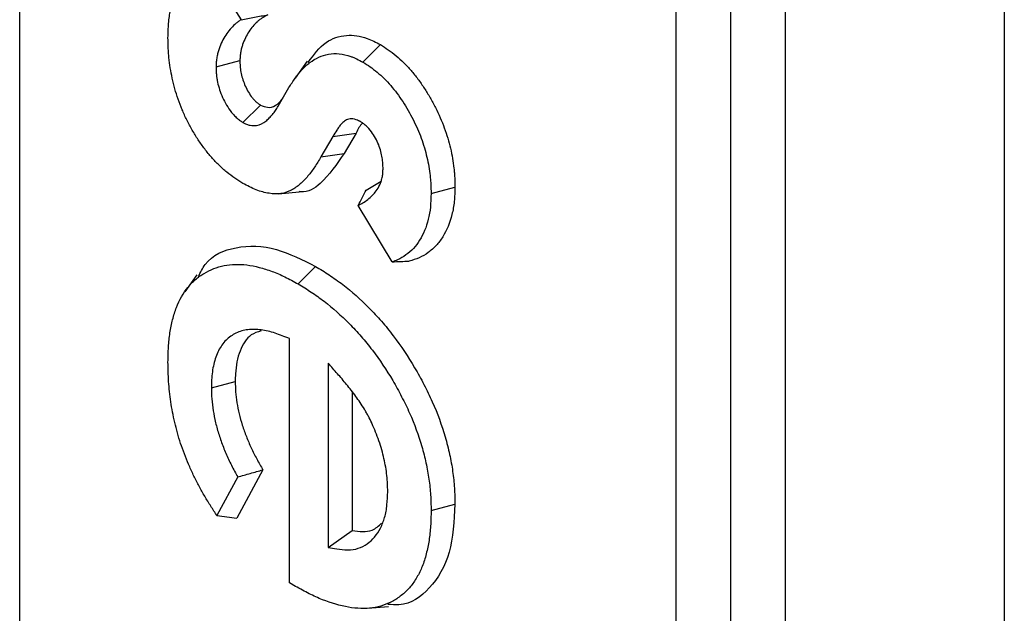
# Model space of a CAD drawing. Units: inches. Extents: x 0.5 to 8.5, y 0.5 to 10.5.
# Drawn here: x 6.2 to 6.3, y 9.5 to 9.6 of the extents above; entities that cross this region are included whole.
import ezdxf

# ---------------------------------------------------------------- set-up
doc = ezdxf.new("R2010")
doc.units = ezdxf.units.IN
doc.header["$MEASUREMENT"] = 0

msp = doc.modelspace()

# ---------------------------------------------------------------- linework, layer by layer
at = {"color": 7, "linetype": 'Continuous', "lineweight": 25}
for p, q in [((6.272472, 9.147534), (6.272472, 10.127383)), ((6.268052, 9.144983), (6.268052, 10.124832)), ((6.215019, 9.175598), (6.215019, 9.835344)), ((6.276891, 9.386884), (6.276891, 9.604459)), ((6.230088, 9.596045), (6.232909, 9.591483)), ((6.294569, 9.594593), (6.294569, 9.376679)), ((6.242751, 9.588052), (6.24416, 9.589466)), ((6.230881, 9.587683), (6.23281, 9.588194)), ((6.238251, 9.588144), (6.237283, 9.586772)), ((6.235891, 9.584491), (6.236775, 9.586002)), ((6.233053, 9.58318), (6.234469, 9.584592)), ((6.240322, 9.582045), (6.239353, 9.580395)), ((6.240322, 9.582045), (6.242194, 9.582327)), ((6.242194, 9.582327), (6.241226, 9.580677)), ((6.239353, 9.580395), (6.241226, 9.580677)), ((6.243009, 9.577726), (6.244214, 9.578441)), ((6.248256, 9.577449), (6.250186, 9.577966)), ((6.235924, 9.577421), (6.237601, 9.577574)), ((6.245103, 9.571926), (6.242354, 9.576468)), ((6.237511, 9.57014), (6.238925, 9.571551)), ((6.229323, 9.570883), (6.228356, 9.569515)), ((6.236821, 9.546002), (6.236821, 9.565734)), ((6.239947, 9.563741), (6.239947, 9.548848)), ((6.230503, 9.561741), (6.232432, 9.562261)), ((6.241876, 9.561446), (6.241876, 9.550219)), ((6.234669, 9.555129), (6.232562, 9.551234)), ((6.232634, 9.554548), (6.230953, 9.551441)), ((6.248257, 9.551841), (6.250186, 9.55236)), ((6.239947, 9.548848), (6.241876, 9.550219)), ((6.237303, 9.545714), (6.236821, 9.546002)), ((6.243148, 9.543941), (6.244814, 9.544094))]:
    msp.add_line(p, q, dxfattribs=at)
for points, knots in [([(6.227, 9.59002), (6.227012, 9.590422), (6.227023, 9.590813), (6.227081, 9.591555), (6.227129, 9.591914), (6.227265, 9.592598), (6.227354, 9.592923), (6.227569, 9.593538), (6.227695, 9.593827), (6.227986, 9.594358), (6.228152, 9.5946), (6.228519, 9.595037), (6.228723, 9.595232), (6.229159, 9.595579), (6.22939, 9.595729), (6.22978, 9.595922), (6.229931, 9.595985), (6.230088, 9.596045)], [0.0015131, 0.0015131, 0.0015131, 0.0015131, 0.125, 0.125, 0.25, 0.25, 0.375, 0.375, 0.5, 0.5, 0.625, 0.625, 0.75, 0.75, 0.875, 0.875, 0.948068, 0.948068, 0.948068, 0.948068]), ([(6.232909, 9.591483), (6.232887, 9.591469), (6.232865, 9.591456), (6.232765, 9.591392), (6.232689, 9.591338), (6.232543, 9.591226), (6.232472, 9.591166), (6.232266, 9.590981), (6.232136, 9.590849), (6.23189, 9.59056), (6.231776, 9.590404), (6.231564, 9.590075), (6.231466, 9.589902), (6.231285, 9.589536), (6.231203, 9.589342), (6.231095, 9.589031), (6.231062, 9.588924), (6.231002, 9.588701), (6.230975, 9.588584), (6.230931, 9.588336), (6.230915, 9.588203), (6.230894, 9.587948), (6.230888, 9.587825), (6.230882, 9.587708), (6.230882, 9.587699), (6.230881, 9.587691), (6.230881, 9.587683)], [0.107326, 0.107326, 0.107326, 0.107326, 0.125, 0.125, 0.1875, 0.1875, 0.25, 0.25, 0.375, 0.375, 0.5, 0.5, 0.625, 0.625, 0.75, 0.75, 0.8125, 0.8125, 0.875, 0.875, 0.9375, 0.9375, 1, 1, 1, 1.0043924, 1.0043924, 1.0043924, 1.0043924]), ([(6.235077, 9.591881), (6.234925, 9.591803), (6.234774, 9.591724), (6.234558, 9.591587), (6.234489, 9.591538), (6.234353, 9.591434), (6.234287, 9.591378), (6.234094, 9.591205), (6.233972, 9.59108), (6.233743, 9.590811), (6.233636, 9.590666), (6.233437, 9.590357), (6.233345, 9.590194), (6.233176, 9.589852), (6.233099, 9.589672), (6.233001, 9.589386), (6.23297, 9.589288), (6.232916, 9.589087), (6.232892, 9.588983), (6.232854, 9.588768), (6.232841, 9.588657), (6.232822, 9.588428), (6.232816, 9.588311), (6.23281, 9.588194)], [0, 0, 0, 0, 0.125, 0.125, 0.1875, 0.1875, 0.25, 0.25, 0.375, 0.375, 0.5, 0.5, 0.625, 0.625, 0.75, 0.75, 0.8125, 0.8125, 0.875, 0.875, 0.9375, 0.9375, 1, 1, 1, 1]), ([(6.232909, 9.591483), (6.23327, 9.591552), (6.233631, 9.591619), (6.233992, 9.591685), (6.234353, 9.591752), (6.234715, 9.591816), (6.235077, 9.591881)], [0, 0, 0, 0, 0.000575528, 0.000575528, 0.000575528, 0.001151082, 0.001151082, 0.001151082, 0.001151082]), ([(6.233053, 9.578265), (6.232824, 9.578406), (6.232604, 9.578542), (6.232178, 9.578832), (6.231965, 9.578992), (6.231651, 9.579251), (6.231546, 9.579342), (6.231337, 9.57953), (6.231232, 9.579628), (6.231025, 9.579827), (6.230923, 9.579929), (6.230725, 9.580135), (6.230629, 9.58024), (6.230341, 9.580566), (6.230154, 9.580798), (6.22979, 9.58128), (6.229611, 9.581532), (6.229273, 9.582043), (6.229115, 9.5823), (6.228809, 9.582837), (6.228659, 9.583116), (6.228384, 9.583664), (6.228261, 9.583933), (6.228028, 9.584494), (6.227917, 9.584784), (6.227718, 9.585349), (6.227631, 9.585625), (6.227475, 9.586189), (6.227404, 9.586476), (6.227281, 9.587039), (6.227229, 9.587317), (6.227143, 9.587871), (6.227107, 9.588148), (6.227065, 9.588557), (6.227053, 9.588693), (6.227034, 9.588961), (6.227026, 9.589093), (6.227009, 9.589487), (6.227005, 9.58975), (6.227, 9.59002)], [0.0015841, 0.0015841, 0.0015841, 0.0015841, 0.0625, 0.0625, 0.125, 0.125, 0.15625, 0.15625, 0.1875, 0.1875, 0.21875, 0.21875, 0.25, 0.25, 0.3125, 0.3125, 0.375, 0.375, 0.4375, 0.4375, 0.5, 0.5, 0.5625, 0.5625, 0.625, 0.625, 0.6875, 0.6875, 0.75, 0.75, 0.8125, 0.8125, 0.875, 0.875, 0.90625, 0.90625, 0.9375, 0.9375, 0.9988524, 0.9988524, 0.9988524, 0.9988524]), ([(6.238335, 9.588031), (6.238771, 9.588637), (6.239567, 9.589744), (6.241284, 9.590332), (6.242855, 9.590145), (6.243804, 9.589651), (6.24416, 9.589466)], [0, 0, 0, 0, 0.340584, 0.622392, 0.858547, 1, 1, 1, 1]), ([(6.24416, 9.589466), (6.244373, 9.589337), (6.244587, 9.589208), (6.245012, 9.588912), (6.245223, 9.588746), (6.245639, 9.588394), (6.245845, 9.588207), (6.246248, 9.587809), (6.246445, 9.587599), (6.246827, 9.587158), (6.247013, 9.586928), (6.24737, 9.586451), (6.247542, 9.586204), (6.247871, 9.585699), (6.248028, 9.585441), (6.248329, 9.584917), (6.248473, 9.584651), (6.248879, 9.583844), (6.249121, 9.583295), (6.249429, 9.582468), (6.249522, 9.582192), (6.249686, 9.581641), (6.249759, 9.581367), (6.249888, 9.580822), (6.249943, 9.580552), (6.250034, 9.580017), (6.25007, 9.579753), (6.250114, 9.579361), (6.250127, 9.579231), (6.250148, 9.578973), (6.250157, 9.578845), (6.250176, 9.578465), (6.250181, 9.578215), (6.250186, 9.577966)], [0, 0, 0, 0, 0.0625, 0.0625, 0.125, 0.125, 0.1875, 0.1875, 0.25, 0.25, 0.3125, 0.3125, 0.375, 0.375, 0.4375, 0.4375, 0.5, 0.5, 0.625, 0.625, 0.6875, 0.6875, 0.75, 0.75, 0.8125, 0.8125, 0.875, 0.875, 0.90625, 0.90625, 0.9375, 0.9375, 1, 1, 1, 1]), ([(6.23281, 9.588194), (6.232814, 9.588041), (6.232818, 9.587888), (6.232835, 9.587653), (6.232843, 9.587574), (6.232863, 9.587413), (6.232876, 9.587332), (6.232922, 9.587086), (6.232962, 9.586919), (6.233063, 9.586582), (6.233123, 9.586413), (6.233263, 9.586078), (6.233343, 9.585911), (6.233523, 9.585589), (6.233623, 9.585433), (6.233786, 9.585214), (6.233843, 9.585143), (6.23396, 9.585008), (6.234021, 9.584943), (6.234114, 9.584855), (6.234145, 9.584827), (6.234209, 9.584775), (6.234241, 9.58475), (6.234338, 9.584679), (6.234403, 9.584636), (6.234469, 9.584592)], [0, 0, 0, 0, 0.125, 0.125, 0.1875, 0.1875, 0.25, 0.25, 0.375, 0.375, 0.5, 0.5, 0.625, 0.625, 0.75, 0.75, 0.8125, 0.8125, 0.875, 0.875, 0.90625, 0.90625, 0.9375, 0.9375, 1, 1, 1, 1]), ([(6.236775, 9.586002), (6.236944, 9.586268), (6.23711, 9.586529), (6.237458, 9.587019), (6.237641, 9.587247), (6.238037, 9.587665), (6.238248, 9.587854), (6.238696, 9.588188), (6.238934, 9.588334), (6.239432, 9.588566), (6.239693, 9.588651), (6.240246, 9.588746), (6.240537, 9.588755), (6.241142, 9.588696), (6.241457, 9.588628), (6.241846, 9.588487), (6.241924, 9.588457), (6.242083, 9.588388), (6.242165, 9.58835), (6.242409, 9.588231), (6.242577, 9.588143), (6.242751, 9.588052)], [0.0007369, 0.0007369, 0.0007369, 0.0007369, 0.125, 0.125, 0.25, 0.25, 0.375, 0.375, 0.5, 0.5, 0.625, 0.625, 0.75, 0.75, 0.875, 0.875, 0.90625, 0.90625, 0.9375, 0.9375, 0.9979894, 0.9979894, 0.9979894, 0.9979894]), ([(6.230881, 9.587683), (6.230881, 9.587674), (6.230881, 9.587666), (6.230881, 9.587657), (6.230885, 9.587504), (6.230889, 9.58734), (6.230909, 9.587068), (6.230918, 9.586973), (6.230943, 9.586781), (6.230958, 9.586683), (6.231013, 9.586386), (6.231062, 9.586183), (6.231185, 9.585774), (6.231258, 9.585569), (6.231431, 9.585154), (6.231531, 9.584945), (6.231761, 9.584533), (6.231891, 9.584331), (6.232104, 9.584044), (6.232178, 9.583952), (6.232336, 9.58377), (6.232421, 9.583679), (6.232558, 9.583548), (6.232607, 9.583505), (6.232702, 9.583427), (6.232747, 9.583392), (6.232875, 9.583298), (6.232951, 9.583248), (6.233016, 9.583205), (6.233029, 9.583197), (6.233041, 9.583189), (6.233053, 9.58318)], [-0.007024, -0.007024, -0.007024, -0.007024, 0, 0, 0, 0.125, 0.125, 0.1875, 0.1875, 0.25, 0.25, 0.375, 0.375, 0.5, 0.5, 0.625, 0.625, 0.75, 0.75, 0.8125, 0.8125, 0.875, 0.875, 0.90625, 0.90625, 0.9375, 0.9375, 1, 1, 1, 1.011812, 1.011812, 1.011812, 1.011812]), ([(6.242751, 9.588052), (6.242959, 9.587926), (6.243151, 9.587809), (6.243519, 9.587553), (6.24371, 9.587402), (6.244092, 9.58708), (6.244278, 9.586911), (6.244641, 9.586552), (6.244819, 9.586362), (6.245165, 9.585963), (6.245333, 9.585754), (6.245657, 9.585322), (6.245813, 9.585099), (6.246114, 9.584637), (6.24626, 9.584397), (6.246539, 9.583912), (6.246671, 9.583667), (6.247047, 9.58292), (6.247272, 9.582409), (6.247555, 9.58165), (6.247639, 9.581399), (6.24779, 9.580892), (6.247858, 9.580635), (6.247978, 9.580129), (6.248029, 9.579881), (6.248113, 9.579384), (6.248148, 9.579134), (6.248189, 9.578764), (6.248201, 9.578642), (6.248221, 9.578401), (6.248229, 9.578283), (6.248247, 9.57793), (6.248252, 9.577693), (6.248256, 9.577449)], [0.0016834, 0.0016834, 0.0016834, 0.0016834, 0.0625, 0.0625, 0.125, 0.125, 0.1875, 0.1875, 0.25, 0.25, 0.3125, 0.3125, 0.375, 0.375, 0.4375, 0.4375, 0.5, 0.5, 0.625, 0.625, 0.6875, 0.6875, 0.75, 0.75, 0.8125, 0.8125, 0.875, 0.875, 0.90625, 0.90625, 0.9375, 0.9375, 0.9986005, 0.9986005, 0.9986005, 0.9986005]), ([(6.234469, 9.584592), (6.234668, 9.584512), (6.235113, 9.584333), (6.235783, 9.584528), (6.236105, 9.584939), (6.236296, 9.585183)], [0, 0, 0, 0, 0.247469, 0.552506, 1, 1, 1, 1]), ([(6.233053, 9.58318), (6.233066, 9.583174), (6.233078, 9.583168), (6.23309, 9.583162), (6.233162, 9.583126), (6.233246, 9.583084), (6.233389, 9.583025), (6.23344, 9.583006), (6.233543, 9.582975), (6.233592, 9.582963), (6.233735, 9.582935), (6.233822, 9.582928), (6.233986, 9.582926), (6.234065, 9.582932), (6.23444, 9.582989), (6.234686, 9.583119), (6.235002, 9.583363), (6.235098, 9.583453), (6.235277, 9.583639), (6.235361, 9.583734), (6.235526, 9.583937), (6.235607, 9.584046), (6.235754, 9.584268), (6.235822, 9.584379), (6.235889, 9.584488), (6.235889, 9.584489), (6.23589, 9.58449), (6.235891, 9.584491)], [-0.01076, -0.01076, -0.01076, -0.01076, 0, 0, 0, 0.0625, 0.0625, 0.09375, 0.09375, 0.125, 0.125, 0.1875, 0.1875, 0.25, 0.25, 0.5, 0.5, 0.625, 0.625, 0.75, 0.75, 0.875, 0.875, 1, 1, 1, 1.001098, 1.001098, 1.001098, 1.001098]), ([(6.24253, 9.583263), (6.242517, 9.583269), (6.242504, 9.583275), (6.24249, 9.583282), (6.242377, 9.583333), (6.242235, 9.5834), (6.241991, 9.583463), (6.241904, 9.583476), (6.241747, 9.583478), (6.241676, 9.583469), (6.241476, 9.583423), (6.241365, 9.583366), (6.241174, 9.583231), (6.241093, 9.583154), (6.240947, 9.582993), (6.240882, 9.58291), (6.240757, 9.582742), (6.240699, 9.582656), (6.240529, 9.582395), (6.240424, 9.582218), (6.240322, 9.582045)], [-0.014781, -0.014781, -0.014781, -0.014781, 0, 0, 0, 0.125, 0.125, 0.1875, 0.1875, 0.25, 0.25, 0.375, 0.375, 0.5, 0.5, 0.625, 0.625, 0.75, 0.75, 1, 1, 1, 1]), ([(6.242716, 9.583136), (6.242715, 9.583135), (6.242498, 9.582922), (6.242346, 9.582624), (6.242194, 9.582327)], [0, 0, 0, 0, 0.001222, 1, 1, 1, 1]), ([(6.244376, 9.579428), (6.244376, 9.579436), (6.244376, 9.579445), (6.244375, 9.579453), (6.244372, 9.579578), (6.244369, 9.579712), (6.244355, 9.579933), (6.244348, 9.58001), (6.244331, 9.580167), (6.24432, 9.580247), (6.244281, 9.58049), (6.244246, 9.580656), (6.244153, 9.581003), (6.244094, 9.581185), (6.24395, 9.581547), (6.243866, 9.581726), (6.243672, 9.582083), (6.243563, 9.582259), (6.243311, 9.582601), (6.243169, 9.582767), (6.242963, 9.582955), (6.242919, 9.582992), (6.242837, 9.583057), (6.242798, 9.583086), (6.242688, 9.583163), (6.242624, 9.583203), (6.242571, 9.583238), (6.242557, 9.583246), (6.242544, 9.583255), (6.24253, 9.583263)], [-0.008328, -0.008328, -0.008328, -0.008328, 0, 0, 0, 0.125, 0.125, 0.1875, 0.1875, 0.25, 0.25, 0.375, 0.375, 0.5, 0.5, 0.625, 0.625, 0.75, 0.75, 0.875, 0.875, 0.90625, 0.90625, 0.9375, 0.9375, 1, 1, 1, 1.015762, 1.015762, 1.015762, 1.015762]), ([(6.239353, 9.580395), (6.239192, 9.580121), (6.239029, 9.579849), (6.238679, 9.579339), (6.238497, 9.579092), (6.238114, 9.578625), (6.23791, 9.578408), (6.237466, 9.578021), (6.237223, 9.577853), (6.236709, 9.577581), (6.236431, 9.577486), (6.235822, 9.577399), (6.235496, 9.577407), (6.234828, 9.577511), (6.234484, 9.577602), (6.233772, 9.57788), (6.233413, 9.578072), (6.233053, 9.578265)], [0, 0, 0, 0, 0.125, 0.125, 0.25, 0.25, 0.375, 0.375, 0.5, 0.5, 0.625, 0.625, 0.75, 0.75, 0.875, 0.875, 1, 1, 1, 1]), ([(6.241226, 9.580677), (6.240638, 9.579814), (6.239709, 9.578453), (6.238326, 9.57748), (6.23763, 9.577594), (6.237593, 9.5776)], [0, 0, 0, 0, 0.62105, 0.979904, 1, 1, 1, 1]), ([(6.242354, 9.576468), (6.242489, 9.576537), (6.242623, 9.576609), (6.243021, 9.576854), (6.243275, 9.577048), (6.243619, 9.577399), (6.243727, 9.577524), (6.243932, 9.577805), (6.244028, 9.577964), (6.244147, 9.578227), (6.244183, 9.578318), (6.244249, 9.57851), (6.244279, 9.578613), (6.244327, 9.578835), (6.244344, 9.578959), (6.244365, 9.579191), (6.24437, 9.579302), (6.244375, 9.579404), (6.244375, 9.579412), (6.244376, 9.57942), (6.244376, 9.579428)], [0.1267124, 0.1267124, 0.1267124, 0.1267124, 0.25, 0.25, 0.5, 0.5, 0.625, 0.625, 0.75, 0.75, 0.8125, 0.8125, 0.875, 0.875, 0.9375, 0.9375, 1, 1, 1, 1.00488, 1.00488, 1.00488, 1.00488]), ([(6.250186, 9.577966), (6.250174, 9.577575), (6.250163, 9.577183), (6.250089, 9.576437), (6.250026, 9.576081), (6.249776, 9.575068), (6.249525, 9.574466), (6.249042, 9.573691), (6.248863, 9.573454), (6.248469, 9.573029), (6.248254, 9.572842), (6.247796, 9.572512), (6.247553, 9.57237), (6.247034, 9.572148), (6.24676, 9.572066), (6.246485, 9.571985)], [0, 0, 0, 0, 0.125, 0.125, 0.25, 0.25, 0.5, 0.5, 0.625, 0.625, 0.75, 0.75, 0.875, 0.875, 1, 1, 1, 1]), ([(6.242354, 9.576468), (6.242464, 9.576677), (6.242573, 9.576886), (6.242682, 9.577096), (6.242791, 9.577306), (6.2429, 9.577516), (6.243009, 9.577726)], [0, 0, 0, 0, 0.000576532, 0.000576532, 0.000576532, 0.00115307, 0.00115307, 0.00115307, 0.00115307]), ([(6.248256, 9.577449), (6.248245, 9.577064), (6.248234, 9.576694), (6.248166, 9.576008), (6.248107, 9.575676), (6.247873, 9.574725), (6.247638, 9.574161), (6.247182, 9.57343), (6.247014, 9.573208), (6.246645, 9.57281), (6.246443, 9.572634), (6.24601, 9.572322), (6.245783, 9.57219), (6.245402, 9.572027), (6.245255, 9.571975), (6.245103, 9.571926)], [0.0017354, 0.0017354, 0.0017354, 0.0017354, 0.125, 0.125, 0.25, 0.25, 0.5, 0.5, 0.625, 0.625, 0.75, 0.75, 0.875, 0.875, 0.9469454, 0.9469454, 0.9469454, 0.9469454]), ([(6.229454, 9.570732), (6.229622, 9.571072), (6.230266, 9.572376), (6.232468, 9.57326), (6.235585, 9.573234), (6.237857, 9.572089), (6.238925, 9.571551)], [0, 0, 0, 0, 0.107639, 0.411754, 0.723724, 1, 1, 1, 1]), ([(6.227, 9.56383), (6.227008, 9.564247), (6.227015, 9.564655), (6.22705, 9.56524), (6.227066, 9.565432), (6.227106, 9.565812), (6.22713, 9.565999), (6.227215, 9.566552), (6.227287, 9.566908), (6.227463, 9.567595), (6.227565, 9.567925), (6.227923, 9.568854), (6.228237, 9.569394), (6.228802, 9.570093), (6.229004, 9.570307), (6.229437, 9.570685), (6.229671, 9.57085), (6.230413, 9.571288), (6.230952, 9.571505), (6.231819, 9.571675), (6.232121, 9.571705), (6.232744, 9.571725), (6.23306, 9.571715), (6.233702, 9.571636), (6.234036, 9.571567), (6.234717, 9.57139), (6.23506, 9.571283), (6.235751, 9.571027), (6.236098, 9.570878), (6.236792, 9.570537), (6.237147, 9.570341), (6.237511, 9.57014)], [0.0004785, 0.0004785, 0.0004785, 0.0004785, 0.0625, 0.0625, 0.09375, 0.09375, 0.125, 0.125, 0.1875, 0.1875, 0.25, 0.25, 0.375, 0.375, 0.4375, 0.4375, 0.5, 0.5, 0.625, 0.625, 0.6875, 0.6875, 0.75, 0.75, 0.8125, 0.8125, 0.875, 0.875, 0.9375, 0.9375, 0.999374, 0.999374, 0.999374, 0.999374]), ([(6.238925, 9.571551), (6.239291, 9.571331), (6.239658, 9.57111), (6.24039, 9.570629), (6.240754, 9.570368), (6.24184, 9.56953), (6.242551, 9.5689), (6.243583, 9.567862), (6.243922, 9.567502), (6.244578, 9.566746), (6.244896, 9.566349), (6.245821, 9.565126), (6.2464, 9.564265), (6.247191, 9.562926), (6.247442, 9.562471), (6.247919, 9.561552), (6.248146, 9.561088), (6.248772, 9.559681), (6.249116, 9.558729), (6.249532, 9.557312), (6.249654, 9.556841), (6.249855, 9.555911), (6.249934, 9.555451), (6.250064, 9.554542), (6.250115, 9.554092), (6.250171, 9.553216), (6.250178, 9.552788), (6.250186, 9.55236)], [0, 0, 0, 0, 0.0625, 0.0625, 0.125, 0.125, 0.25, 0.25, 0.3125, 0.3125, 0.375, 0.375, 0.5, 0.5, 0.5625, 0.5625, 0.625, 0.625, 0.75, 0.75, 0.8125, 0.8125, 0.875, 0.875, 0.9375, 0.9375, 1, 1, 1, 1]), ([(6.245103, 9.571926), (6.245334, 9.571935), (6.245564, 9.571945), (6.245795, 9.571955), (6.246025, 9.571965), (6.246255, 9.571975), (6.246485, 9.571985)], [0, 0, 0, 0, 0.000562664, 0.000562664, 0.000562664, 0.001125331, 0.001125331, 0.001125331, 0.001125331]), ([(6.237511, 9.57014), (6.237873, 9.569922), (6.238228, 9.569708), (6.238923, 9.569251), (6.23927, 9.569003), (6.240308, 9.568201), (6.240988, 9.5676), (6.241975, 9.566607), (6.242297, 9.566263), (6.242916, 9.565551), (6.243216, 9.565177), (6.2441, 9.564008), (6.244653, 9.563186), (6.245407, 9.561909), (6.245647, 9.561475), (6.246104, 9.560594), (6.24632, 9.560151), (6.246911, 9.558823), (6.247238, 9.55792), (6.247635, 9.556567), (6.247751, 9.556122), (6.24794, 9.555244), (6.248016, 9.554804), (6.248141, 9.553929), (6.248189, 9.553503), (6.248242, 9.552678), (6.248249, 9.552265), (6.248257, 9.551841)], [0.0006275, 0.0006275, 0.0006275, 0.0006275, 0.0625, 0.0625, 0.125, 0.125, 0.25, 0.25, 0.3125, 0.3125, 0.375, 0.375, 0.5, 0.5, 0.5625, 0.5625, 0.625, 0.625, 0.75, 0.75, 0.8125, 0.8125, 0.875, 0.875, 0.9375, 0.9375, 0.9994121, 0.9994121, 0.9994121, 0.9994121]), ([(6.236821, 9.565734), (6.23662, 9.565809), (6.236419, 9.565885), (6.236217, 9.56596), (6.236037, 9.566028), (6.23585, 9.566098), (6.235467, 9.566225), (6.235275, 9.56628), (6.234707, 9.566414), (6.234336, 9.566462), (6.233803, 9.56647), (6.233628, 9.566463), (6.233284, 9.566423), (6.233117, 9.566389), (6.232636, 9.566251), (6.232339, 9.566108), (6.231937, 9.565825), (6.23181, 9.565718), (6.231572, 9.565482), (6.23146, 9.565351), (6.231256, 9.565061), (6.231166, 9.564906), (6.231003, 9.564581), (6.23093, 9.56441), (6.2308, 9.564049), (6.230744, 9.563858), (6.230651, 9.563462), (6.230614, 9.563257), (6.230557, 9.562838), (6.230537, 9.562621), (6.230512, 9.562183), (6.230508, 9.561966), (6.230504, 9.561756), (6.230504, 9.561751), (6.230503, 9.561746), (6.230503, 9.561741)], [-0.069567, -0.069567, -0.069567, -0.069567, 0, 0, 0, 0.0625, 0.0625, 0.125, 0.125, 0.25, 0.25, 0.3125, 0.3125, 0.375, 0.375, 0.5, 0.5, 0.5625, 0.5625, 0.625, 0.625, 0.6875, 0.6875, 0.75, 0.75, 0.8125, 0.8125, 0.875, 0.875, 0.9375, 0.9375, 1, 1, 1, 1.001474, 1.001474, 1.001474, 1.001474]), ([(6.234518, 9.566345), (6.234243, 9.566257), (6.233485, 9.566016), (6.232739, 9.564793), (6.232454, 9.563367), (6.232436, 9.562468), (6.232432, 9.562261)], [0, 0, 0, 0, 0.198154, 0.547569, 0.896021, 1, 1, 1, 1]), ([(6.230953, 9.551441), (6.230939, 9.551462), (6.230925, 9.551482), (6.230738, 9.551761), (6.230568, 9.552023), (6.230232, 9.552556), (6.230069, 9.552823), (6.229757, 9.553358), (6.229607, 9.553628), (6.229321, 9.554173), (6.229182, 9.554451), (6.228913, 9.555013), (6.228785, 9.555292), (6.228545, 9.555851), (6.22843, 9.556134), (6.228214, 9.5567), (6.228114, 9.55698), (6.22793, 9.557542), (6.227845, 9.557822), (6.227689, 9.558387), (6.227615, 9.558676), (6.22748, 9.559241), (6.22742, 9.559516), (6.227316, 9.560067), (6.22727, 9.560345), (6.227149, 9.561173), (6.227092, 9.561716), (6.227035, 9.56252), (6.227022, 9.562783), (6.227006, 9.563304), (6.227003, 9.563565), (6.227, 9.56383)], [0.0574606, 0.0574606, 0.0574606, 0.0574606, 0.0625, 0.0625, 0.125, 0.125, 0.1875, 0.1875, 0.25, 0.25, 0.3125, 0.3125, 0.375, 0.375, 0.4375, 0.4375, 0.5, 0.5, 0.5625, 0.5625, 0.625, 0.625, 0.6875, 0.6875, 0.75, 0.75, 0.875, 0.875, 0.9375, 0.9375, 0.9992388, 0.9992388, 0.9992388, 0.9992388]), ([(6.243475, 9.558885), (6.24347, 9.558895), (6.243464, 9.558905), (6.243459, 9.558915), (6.243374, 9.559087), (6.243285, 9.559267), (6.243139, 9.559546), (6.243088, 9.55964), (6.242982, 9.559831), (6.242926, 9.559927), (6.242757, 9.560207), (6.242641, 9.560386), (6.242408, 9.560732), (6.242292, 9.560897), (6.242054, 9.561225), (6.241934, 9.561387), (6.241687, 9.561707), (6.241562, 9.561864), (6.241184, 9.562323), (6.240933, 9.562611), (6.240689, 9.56289), (6.240442, 9.563174), (6.240194, 9.563458), (6.239947, 9.563741)], [-0.007468, -0.007468, -0.007468, -0.007468, 0, 0, 0, 0.125, 0.125, 0.1875, 0.1875, 0.25, 0.25, 0.375, 0.375, 0.5, 0.5, 0.625, 0.625, 0.75, 0.75, 1, 1, 1, 1.253593, 1.253593, 1.253593, 1.253593]), ([(6.232432, 9.562261), (6.232439, 9.561984), (6.232445, 9.561706), (6.232488, 9.561135), (6.232525, 9.560843), (6.23262, 9.56025), (6.232678, 9.559951), (6.232822, 9.559345), (6.232909, 9.55904), (6.233103, 9.558427), (6.233211, 9.55812), (6.233451, 9.557509), (6.233583, 9.557204), (6.233864, 9.5566), (6.234014, 9.5563), (6.234332, 9.55571), (6.234501, 9.55542), (6.234669, 9.555129)], [0, 0, 0, 0, 0.125, 0.125, 0.25, 0.25, 0.375, 0.375, 0.5, 0.5, 0.625, 0.625, 0.75, 0.75, 0.875, 0.875, 1, 1, 1, 1]), ([(6.230503, 9.561741), (6.230503, 9.561736), (6.230504, 9.561731), (6.230504, 9.561726), (6.23051, 9.561449), (6.230516, 9.561158), (6.230563, 9.560535), (6.230603, 9.560218), (6.230704, 9.559588), (6.230766, 9.559264), (6.230925, 9.558603), (6.231019, 9.558273), (6.231226, 9.557617), (6.231343, 9.557285), (6.231603, 9.556622), (6.231745, 9.556296), (6.232045, 9.555651), (6.232206, 9.555327), (6.232463, 9.554852), (6.232549, 9.554699), (6.232634, 9.554548)], [-0.0022787, -0.0022787, -0.0022787, -0.0022787, 0, 0, 0, 0.125, 0.125, 0.25, 0.25, 0.375, 0.375, 0.5, 0.5, 0.625, 0.625, 0.75, 0.75, 0.875, 0.875, 0.9370972, 0.9370972, 0.9370972, 0.9370972]), ([(6.244754, 9.553364), (6.244754, 9.553371), (6.244753, 9.553378), (6.244753, 9.553385), (6.244742, 9.553785), (6.244731, 9.554203), (6.244661, 9.554883), (6.244628, 9.555114), (6.244548, 9.555575), (6.244501, 9.555807), (6.244344, 9.556501), (6.244216, 9.556976), (6.243876, 9.557953), (6.243675, 9.558417), (6.243488, 9.558853), (6.243484, 9.558864), (6.243479, 9.558874), (6.243475, 9.558885)], [-0.004344, -0.004344, -0.004344, -0.004344, 0, 0, 0, 0.25, 0.25, 0.375, 0.375, 0.5, 0.5, 0.75, 0.75, 1, 1, 1, 1.005982, 1.005982, 1.005982, 1.005982]), ([(6.232634, 9.554548), (6.232973, 9.554645), (6.233313, 9.554741), (6.233652, 9.554838), (6.233991, 9.554935), (6.23433, 9.555032), (6.234669, 9.555129)], [0, 0, 0, 0, 0.000556104, 0.000556104, 0.000556104, 0.00111221, 0.00111221, 0.00111221, 0.00111221]), ([(6.239947, 9.548848), (6.240177, 9.548813), (6.240408, 9.548778), (6.240639, 9.548743), (6.24092, 9.5487), (6.241225, 9.548652), (6.241827, 9.548654), (6.242111, 9.548702), (6.242635, 9.548874), (6.242874, 9.548998), (6.243314, 9.549304), (6.243515, 9.549488), (6.243875, 9.549911), (6.244034, 9.550152), (6.244305, 9.550684), (6.244417, 9.550976), (6.244549, 9.551445), (6.244587, 9.551608), (6.24465, 9.551943), (6.244676, 9.552117), (6.244731, 9.552647), (6.244742, 9.553003), (6.244753, 9.553344), (6.244753, 9.553351), (6.244753, 9.553358), (6.244754, 9.553364)], [-0.102616, -0.102616, -0.102616, -0.102616, 0, 0, 0, 0.125, 0.125, 0.25, 0.25, 0.375, 0.375, 0.5, 0.5, 0.625, 0.625, 0.75, 0.75, 0.8125, 0.8125, 0.875, 0.875, 1, 1, 1, 1.002459, 1.002459, 1.002459, 1.002459]), ([(6.250186, 9.55236), (6.250109, 9.550993), (6.249954, 9.548245), (6.248289, 9.545472), (6.246429, 9.544111), (6.245065, 9.544228), (6.24476, 9.544254)], [0, 0, 0, 0, 0.309823, 0.622644, 0.915597, 1, 1, 1, 1]), ([(6.248257, 9.551841), (6.248249, 9.551414), (6.248241, 9.550996), (6.248193, 9.550195), (6.248151, 9.549806), (6.248033, 9.54905), (6.247957, 9.548685), (6.247774, 9.547981), (6.247668, 9.547643), (6.247418, 9.547017), (6.247271, 9.546724), (6.246944, 9.546167), (6.246767, 9.545907), (6.24638, 9.545443), (6.246165, 9.545234), (6.245706, 9.544857), (6.245463, 9.54469), (6.244951, 9.544404), (6.244681, 9.544284), (6.244119, 9.544093), (6.243826, 9.544023), (6.24322, 9.543937), (6.242903, 9.543921), (6.242255, 9.543937), (6.241923, 9.543969), (6.240907, 9.54414), (6.240198, 9.544351), (6.239303, 9.544707), (6.239123, 9.544783), (6.238764, 9.544945), (6.238584, 9.545031), (6.238045, 9.545303), (6.237678, 9.545506), (6.237303, 9.545714)], [0.0005714, 0.0005714, 0.0005714, 0.0005714, 0.0625, 0.0625, 0.125, 0.125, 0.1875, 0.1875, 0.25, 0.25, 0.3125, 0.3125, 0.375, 0.375, 0.4375, 0.4375, 0.5, 0.5, 0.5625, 0.5625, 0.625, 0.625, 0.6875, 0.6875, 0.75, 0.75, 0.875, 0.875, 0.90625, 0.90625, 0.9375, 0.9375, 0.999471, 0.999471, 0.999471, 0.999471]), ([(6.230953, 9.551441), (6.23122, 9.551405), (6.231488, 9.55137), (6.231756, 9.551336), (6.232025, 9.551302), (6.232293, 9.551268), (6.232562, 9.551234)], [0, 0, 0, 0, 0.000585854, 0.000585854, 0.000585854, 0.001171722, 0.001171722, 0.001171722, 0.001171722]), ([(6.241876, 9.550219), (6.242456, 9.550148), (6.243406, 9.550031), (6.244019, 9.550604), (6.244258, 9.550827)], [0, 0, 0, 0, 0.610281, 1, 1, 1, 1])]:
    msp.add_open_spline(points, degree=3, knots=knots, dxfattribs=at)

doc.saveas('drawing.dxf')
